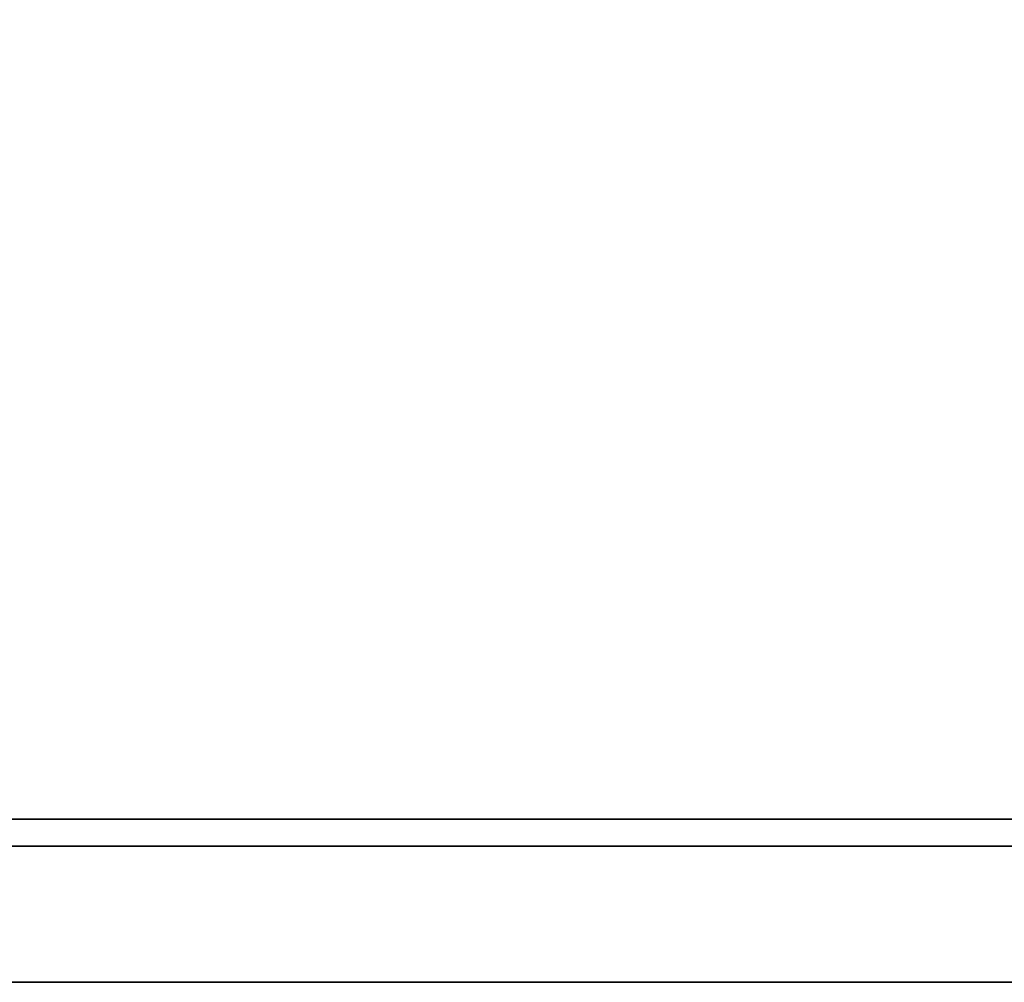
# Model space of a CAD drawing. Extents: x -130 to -4, y 73 to 145.
# Drawn here: x -23 to -19, y 125 to 129 of the extents above; entities that cross this region are included whole.
import ezdxf

# ---------------------------------------------------------------- set-up
doc = ezdxf.new("R2010")
doc.units = 0
doc.header["$LTSCALE"] = 96
doc.header["$MEASUREMENT"] = 0
for name, color, linetype in [('AFUST-3-DWLM', 7, 'Continuous'), ('AFUST-3-SHLM', 7, 'Continuous'), ('AFUST-3-TPLM', 7, 'Continuous'), ('MAIN_FURN', 7, 'Continuous')]:
    doc.layers.add(name, color=color, linetype=linetype)

# ---------------------------------------------------------------- blocks, each defined once
blk = doc.blocks.new('ZN242065RBBLFSCFL3')
at = {"layer": 'AFUST-3-DWLM', "color": 42, "linetype": 'Continuous'}
for points, invisible_edges in [([(24, -20, 65), (0, -19.375, 65), (24, -19.375, 65)], 1), ([(0, -20, 65), (0, -19.375, 65), (24, -20, 65)], 2), ([(0, -20, 16), (24, -19.375, 16), (0, -19.375, 16)], 1), ([(24, -20, 16), (24, -19.375, 16), (0, -20, 16)], 2), ([(0, -19.375, 22), (24, -20, 22), (0, -20, 22)], 1), ([(24, -19.375, 22), (24, -20, 22), (0, -19.375, 22)], 2), ([(24, -19.375, 16), (0, -19.375, 22), (0, -19.375, 16)], 1), ([(24, -19.375, 22), (0, -19.375, 22), (24, -19.375, 16)], 2), ([(0, -20, 4), (24, -19.375, 4), (0, -19.375, 4)], 1), ([(24, -20, 4), (24, -19.375, 4), (0, -20, 4)], 2), ([(0, -19.375, 16), (24, -20, 16), (0, -20, 16)], 1), ([(24, -19.375, 16), (24, -20, 16), (0, -19.375, 16)], 2), ([(24, -19.375, 4), (0, -19.375, 16), (0, -19.375, 4)], 1), ([(24, -19.375, 16), (0, -19.375, 16), (24, -19.375, 4)], 2), ([(0, -20, 22), (24, -19.375, 22), (0, -19.375, 22)], 1), ([(24, -20, 22), (24, -19.375, 22), (0, -20, 22)], 2), ([(0, -20, 28), (24, -20, 28), (0, -19.375, 28)], 2), ([(0, -19.375, 28), (24, -20, 28), (24, -19.375, 28)], 1), ([(0, -19.375, 22), (0, -19.375, 28), (24, -19.375, 22)], 2), ([(24, -19.375, 22), (0, -19.375, 28), (24, -19.375, 28)], 1), ([(0, -20, 28), (24, -19.375, 28), (0, -19.375, 28)], 1), ([(24, -20, 28), (24, -19.375, 28), (0, -20, 28)], 2), ([(24, -19.375, 28), (0, -19.375, 65), (0, -19.375, 28)], 1), ([(24, -19.375, 65), (0, -19.375, 65), (24, -19.375, 28)], 2), ([(24, -20, 22), (0, -20, 16), (0, -20, 22)], 1), ([(24, -20, 16), (0, -20, 16), (24, -20, 22)], 2), ([(24, -20, 16), (0, -20, 4), (0, -20, 16)], 1), ([(24, -20, 4), (0, -20, 4), (24, -20, 16)], 2), ([(24, -20, 28), (0, -20, 22), (0, -20, 28)], 1), ([(24, -20, 22), (0, -20, 22), (24, -20, 28)], 2), ([(24, -20, 65), (0, -20, 28), (0, -20, 65)], 1), ([(24, -20, 28), (0, -20, 28), (24, -20, 65)], 2)]:
    blk.add_3dface(points, dxfattribs=dict(at, invisible_edges=invisible_edges))
at = {"layer": 'AFUST-3-SHLM', "color": 42, "linetype": 'Continuous'}
for points, invisible_edges in [([(23.375, -19.25, 4.625), (0.625, -0.625, 4.625), (23.375, -0.625, 4.625)], 1), ([(0.625, -19.25, 4.625), (0.625, -0.625, 4.625), (23.375, -19.25, 4.625)], 2), ([(0.625, -19.25, 4), (23.375, -0.625, 4), (0.625, -0.625, 4)], 1), ([(23.375, -19.25, 4), (23.375, -0.625, 4), (0.625, -19.25, 4)], 2), ([(23.375, -19.25, 4.625), (0.625, -19.25, 4), (0.625, -19.25, 4.625)], 1), ([(23.375, -19.25, 4), (0.625, -19.25, 4), (23.375, -19.25, 4.625)], 2)]:
    blk.add_3dface(points, dxfattribs=dict(at, invisible_edges=invisible_edges))
at = {"layer": 'AFUST-3-TPLM', "color": 42, "linetype": 'Continuous'}
for points, invisible_edges in [([(24, -19.25, 65), (0, 0, 65), (24, 0, 65)], 1), ([(0, -19.25, 65), (0, 0, 65), (24, -19.25, 65)], 2), ([(0, -19.25, 64.375), (24, 0, 64.375), (0, 0, 64.375)], 1), ([(24, -19.25, 64.375), (24, 0, 64.375), (0, -19.25, 64.375)], 2), ([(24, -19.25, 65), (0, -19.25, 64.375), (0, -19.25, 65)], 1), ([(24, -19.25, 64.375), (0, -19.25, 64.375), (24, -19.25, 65)], 2)]:
    blk.add_3dface(points, dxfattribs=dict(at, invisible_edges=invisible_edges))

msp = doc.modelspace()

# ---------------------------------------------------------------- block references
at = {"layer": 'MAIN_FURN', "color": 65, "linetype": 'Continuous'}
msp.add_blockref('ZN242065RBBLFSCFL3', (-28, 145), dxfattribs=at)

doc.saveas('drawing.dxf')
